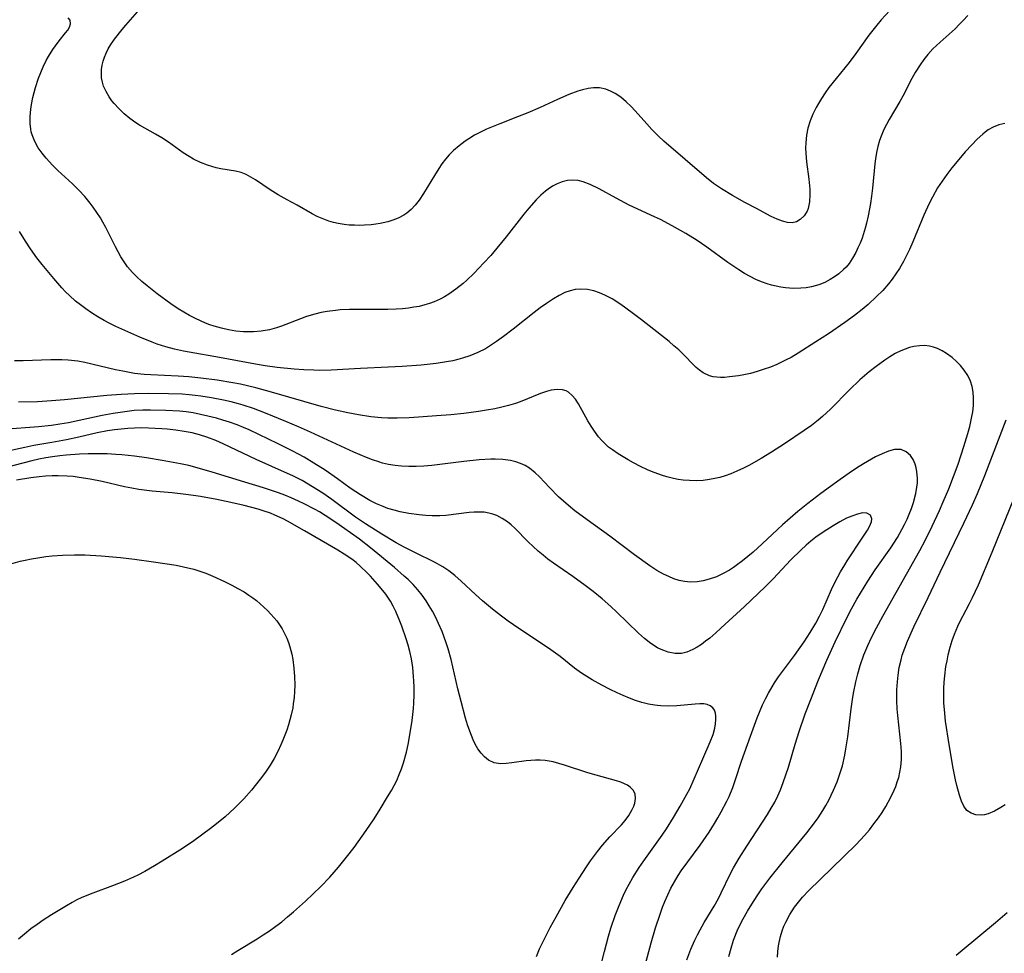
# Model space of a CAD drawing. Units: inches. Extents: x 2103930 to 2109393, y 165072 to 170485.
# Drawn here: x 2104020 to 2104128, y 169655 to 169758 of the extents above; entities that cross this region are included whole.
import ezdxf

# ---------------------------------------------------------------- set-up
doc = ezdxf.new("R2010")
doc.units = ezdxf.units.IN
doc.header["$MEASUREMENT"] = 0
doc.layers.add('c_08_T15S_R20E', color=75, linetype='Continuous')

msp = doc.modelspace()

# ---------------------------------------------------------------- linework, layer by layer
at = {"layer": 'c_08_T15S_R20E', "elevation": 988}
for points in [[(2104043.03, 169655.27), (2104043.72, 169655.71), (2104045.84, 169656.98), (2104046.52, 169657.41), (2104047.19, 169657.87), (2104047.87, 169658.36), (2104048.53, 169658.86), (2104049.17, 169659.39), (2104049.82, 169659.95), (2104051.12, 169661.12), (2104052.81, 169662.71), (2104053.81, 169663.74), (2104054.75, 169664.82), (2104055.63, 169665.93), (2104056.45, 169667), (2104057.34, 169668.21), (2104057.77, 169668.83), (2104058.63, 169670.13), (2104059.29, 169671.18), (2104060.11, 169672.51), (2104060.52, 169673.21), (2104060.82, 169673.77), (2104061.11, 169674.33), (2104061.38, 169674.96), (2104061.62, 169675.59), (2104061.85, 169676.26), (2104062.16, 169677.4), (2104062.35, 169678.26), (2104062.55, 169679.31), (2104062.8, 169680.87), (2104062.94, 169682.19), (2104062.98, 169682.79), (2104063.01, 169683.68), (2104063.01, 169684.57), (2104062.98, 169685.17), (2104062.95, 169685.68), (2104062.86, 169686.66), (2104062.71, 169687.63), (2104062.54, 169688.43), (2104062.36, 169689.11), (2104062.14, 169689.82), (2104061.67, 169691.2), (2104061.46, 169691.74), (2104061.01, 169692.79), (2104060.73, 169693.37), (2104060.41, 169693.93), (2104059.9, 169694.69), (2104059.42, 169695.31), (2104059.01, 169695.8), (2104058.24, 169696.67), (2104057.88, 169697.05), (2104057.12, 169697.78), (2104056.67, 169698.16), (2104056.21, 169698.52), (2104055.36, 169699.09), (2104054.65, 169699.53), (2104051.04, 169701.64), (2104049.18, 169702.68), (2104048.68, 169702.94), (2104047.78, 169703.35), (2104047.29, 169703.55), (2104046.5, 169703.83), (2104045.97, 169703.99), (2104044.42, 169704.39), (2104042.97, 169704.72), (2104041.44, 169705.04), (2104039.66, 169705.37), (2104038.88, 169705.5), (2104038.04, 169705.62), (2104036.55, 169705.78), (2104034.35, 169705.98), (2104032.9, 169706.15), (2104032.14, 169706.28), (2104031.35, 169706.44), (2104028.89, 169707.01), (2104027.58, 169707.28), (2104026.38, 169707.48), (2104025.72, 169707.56), (2104025.06, 169707.62), (2104024.07, 169707.66), (2104023.43, 169707.65), (2104022.71, 169707.61), (2104021.99, 169707.54), (2104021.1, 169707.42), (2104019.52, 169707.16)], [(2104018.92, 169698.01), (2104019.93, 169698.3), (2104020.47, 169698.42), (2104021.16, 169698.57), (2104021.85, 169698.69), (2104022.72, 169698.81), (2104023.42, 169698.89), (2104024.57, 169698.98), (2104025.86, 169699.02), (2104027.01, 169699), (2104028.78, 169698.89), (2104030.89, 169698.71), (2104032.42, 169698.54), (2104034.5, 169698.25), (2104037, 169697.86), (2104037.8, 169697.7), (2104038.92, 169697.43), (2104039.58, 169697.22), (2104040.24, 169696.99), (2104040.99, 169696.68), (2104042.27, 169696.1), (2104043.07, 169695.7), (2104043.75, 169695.33), (2104044.41, 169694.94), (2104044.95, 169694.59), (2104045.37, 169694.3), (2104045.78, 169693.99), (2104046.19, 169693.64), (2104046.98, 169692.91), (2104047.35, 169692.52), (2104047.68, 169692.16), (2104047.99, 169691.78), (2104048.3, 169691.34), (2104048.59, 169690.89), (2104048.85, 169690.4), (2104049.08, 169689.88), (2104049.26, 169689.41), (2104049.42, 169688.93), (2104049.63, 169688.13), (2104049.74, 169687.55), (2104049.87, 169686.62), (2104049.94, 169685.68), (2104049.96, 169684.73), (2104049.93, 169684.05), (2104049.88, 169683.38), (2104049.8, 169682.71), (2104049.73, 169682.26), (2104049.57, 169681.5), (2104049.27, 169680.4), (2104049.08, 169679.82), (2104048.67, 169678.73), (2104048.45, 169678.23), (2104048.09, 169677.47), (2104047.7, 169676.72), (2104047.48, 169676.34), (2104047.27, 169676), (2104046.75, 169675.22), (2104046.19, 169674.47), (2104045.21, 169673.24), (2104044.38, 169672.3), (2104043.37, 169671.27), (2104042.35, 169670.33), (2104041.41, 169669.56), (2104040.74, 169669.05), (2104038.93, 169667.73), (2104037.67, 169666.87), (2104035.45, 169665.48), (2104034.63, 169664.98), (2104033.57, 169664.37), (2104032.78, 169663.96), (2104032.31, 169663.74), (2104031.33, 169663.31), (2104030.01, 169662.78), (2104027.88, 169662), (2104027.39, 169661.81), (2104026.61, 169661.47), (2104026.14, 169661.24), (2104025.61, 169660.96), (2104024.98, 169660.6), (2104023.34, 169659.6), (2104022.44, 169659.03), (2104021.77, 169658.56), (2104021.11, 169658.07), (2104020.39, 169657.49), (2104019.76, 169656.96)]]:
    msp.add_lwpolyline(points, dxfattribs=at)
at = {"layer": 'c_08_T15S_R20E'}
for points in [[(2104123.57, 169758.01, 1002), (2104123.07, 169757.46, 1002), (2104122.63, 169757.01, 1002), (2104122.16, 169756.55, 1002), (2104120.53, 169755.1, 1002), (2104119.75, 169754.37, 1002), (2104119.19, 169753.76, 1002), (2104118.74, 169753.2, 1002), (2104118.34, 169752.62, 1002), (2104117.82, 169751.78, 1002), (2104117.45, 169751.12, 1002), (2104116.46, 169749.2, 1002), (2104116.13, 169748.59, 1002), (2104114.97, 169746.65, 1002), (2104114.66, 169746.1, 1002), (2104114.39, 169745.54, 1002), (2104114.08, 169744.82, 1002), (2104113.92, 169744.34, 1002), (2104113.73, 169743.68, 1002), (2104113.59, 169743.02, 1002), (2104113.47, 169742.34, 1002), (2104113.39, 169741.77, 1002), (2104113.15, 169739.13, 1002), (2104113.04, 169738.25, 1002), (2104112.92, 169737.44, 1002), (2104112.67, 169736.08, 1002), (2104112.48, 169735.28, 1002), (2104112.34, 169734.74, 1002), (2104111.99, 169733.66, 1002), (2104111.78, 169733.12, 1002), (2104111.55, 169732.59, 1002), (2104111.3, 169732.08, 1002), (2104110.96, 169731.47, 1002), (2104110.57, 169730.89, 1002), (2104110.24, 169730.48, 1002), (2104109.98, 169730.21, 1002), (2104109.46, 169729.74, 1002), (2104109, 169729.41, 1002), (2104108.52, 169729.11, 1002), (2104107.91, 169728.8, 1002), (2104107.28, 169728.55, 1002), (2104106.47, 169728.33, 1002), (2104105.89, 169728.23, 1002), (2104105.29, 169728.18, 1002), (2104104.5, 169728.16, 1002), (2104103.62, 169728.22, 1002), (2104103.11, 169728.29, 1002), (2104102.6, 169728.38, 1002), (2104102.11, 169728.5, 1002), (2104101.63, 169728.64, 1002), (2104100.99, 169728.86, 1002), (2104100.37, 169729.13, 1002), (2104099.75, 169729.44, 1002), (2104099.14, 169729.78, 1002), (2104098.51, 169730.17, 1002), (2104097.3, 169730.99, 1002), (2104095.03, 169732.65, 1002), (2104093.96, 169733.38, 1002), (2104092.74, 169734.15, 1002), (2104091.22, 169735.01, 1002), (2104089.94, 169735.68, 1002), (2104089.3, 169736, 1002), (2104086.52, 169737.27, 1002), (2104085.1, 169738.01, 1002), (2104083.24, 169739.05, 1002), (2104082.27, 169739.52, 1002), (2104081.51, 169739.81, 1002), (2104080.94, 169739.95, 1002), (2104080.36, 169740.01, 1002), (2104079.78, 169739.96, 1002), (2104079.2, 169739.81, 1002), (2104078.67, 169739.61, 1002), (2104078.15, 169739.34, 1002), (2104077.67, 169739.02, 1002), (2104077.39, 169738.81, 1002), (2104076.85, 169738.35, 1002), (2104076.34, 169737.83, 1002), (2104075.55, 169736.94, 1002), (2104075.02, 169736.27, 1002), (2104073.08, 169733.78, 1002), (2104072.07, 169732.55, 1002), (2104071.39, 169731.77, 1002), (2104070.65, 169730.95, 1002), (2104069.54, 169729.8, 1002), (2104068.76, 169729.06, 1002), (2104068.36, 169728.7, 1002), (2104067.59, 169728.06, 1002), (2104066.82, 169727.51, 1002), (2104066.35, 169727.22, 1002), (2104065.87, 169726.96, 1002), (2104065.21, 169726.67, 1002), (2104064.7, 169726.49, 1002), (2104064.18, 169726.34, 1002), (2104063.57, 169726.19, 1002), (2104062.99, 169726.09, 1002), (2104062.4, 169726, 1002), (2104061.73, 169725.93, 1002), (2104061.05, 169725.88, 1002), (2104060.13, 169725.84, 1002), (2104058.83, 169725.84, 1002), (2104057.04, 169725.86, 1002), (2104055.94, 169725.84, 1002), (2104054.93, 169725.8, 1002), (2104054.43, 169725.75, 1002), (2104053.51, 169725.63, 1002), (2104052.83, 169725.5, 1002), (2104052.15, 169725.34, 1002), (2104051.25, 169725.07, 1002), (2104050.57, 169724.83, 1002), (2104048.51, 169724.03, 1002), (2104047.95, 169723.84, 1002), (2104047.2, 169723.63, 1002), (2104046.28, 169723.47, 1002), (2104045.44, 169723.4, 1002), (2104044.9, 169723.39, 1002), (2104044.36, 169723.41, 1002), (2104043.53, 169723.49, 1002), (2104042.73, 169723.62, 1002), (2104041.94, 169723.79, 1002), (2104041.14, 169724.02, 1002), (2104040.66, 169724.18, 1002), (2104040.19, 169724.36, 1002), (2104039.64, 169724.59, 1002), (2104039.1, 169724.85, 1002), (2104038.46, 169725.18, 1002), (2104037.83, 169725.54, 1002), (2104037.2, 169725.93, 1002), (2104036.4, 169726.46, 1002), (2104034.91, 169727.56, 1002), (2104033.81, 169728.43, 1002), (2104033.23, 169728.92, 1002), (2104032.67, 169729.42, 1002), (2104032.22, 169729.88, 1002), (2104031.67, 169730.53, 1002), (2104031.29, 169731.06, 1002), (2104030.94, 169731.62, 1002), (2104030.35, 169732.69, 1002), (2104029.29, 169734.81, 1002), (2104028.98, 169735.39, 1002), (2104028.7, 169735.87, 1002), (2104028.33, 169736.46, 1002), (2104027.93, 169737.03, 1002), (2104027.58, 169737.48, 1002), (2104026.99, 169738.2, 1002), (2104026.36, 169738.89, 1002), (2104025.66, 169739.59, 1002), (2104024.06, 169741.07, 1002), (2104023.48, 169741.64, 1002), (2104022.77, 169742.39, 1002), (2104022.32, 169742.95, 1002), (2104021.91, 169743.53, 1002), (2104021.52, 169744.23, 1002), (2104021.23, 169744.96, 1002), (2104021.14, 169745.29, 1002), (2104021.08, 169745.58, 1002), (2104021.01, 169746.21, 1002), (2104021.02, 169746.97, 1002), (2104021.09, 169747.76, 1002), (2104021.17, 169748.28, 1002), (2104021.32, 169749.03, 1002), (2104021.6, 169750.13, 1002), (2104021.94, 169751.17, 1002), (2104022.18, 169751.79, 1002), (2104022.44, 169752.4, 1002), (2104022.77, 169753.08, 1002), (2104023.01, 169753.52, 1002), (2104023.49, 169754.3, 1002), (2104023.78, 169754.71, 1002), (2104024.19, 169755.24, 1002), (2104024.89, 169756.1, 1002), (2104025.13, 169756.42, 1002), (2104025.31, 169756.73, 1002), (2104025.43, 169757.09, 1002), (2104025.39, 169757.5, 1002), (2104025.19, 169757.77, 1002)], [(2104115.03, 169758.55, 1004), (2104114.09, 169757.53, 1004), (2104113.6, 169756.95, 1004), (2104112.73, 169755.85, 1004), (2104111.3, 169753.84, 1004), (2104110.57, 169752.86, 1004), (2104109.15, 169751.12, 1004), (2104108.38, 169750.13, 1004), (2104107.95, 169749.54, 1004), (2104107.55, 169748.93, 1004), (2104107.22, 169748.39, 1004), (2104106.98, 169747.95, 1004), (2104106.62, 169747.22, 1004), (2104106.32, 169746.47, 1004), (2104106.08, 169745.69, 1004), (2104105.92, 169744.92, 1004), (2104105.84, 169744.07, 1004), (2104105.82, 169743.51, 1004), (2104105.84, 169742.95, 1004), (2104105.92, 169742.01, 1004), (2104106.18, 169740.09, 1004), (2104106.29, 169739.02, 1004), (2104106.3, 169738.42, 1004), (2104106.26, 169737.63, 1004), (2104106.11, 169736.91, 1004), (2104106, 169736.62, 1004), (2104105.67, 169736.09, 1004), (2104105.24, 169735.68, 1004), (2104104.81, 169735.44, 1004), (2104104.34, 169735.33, 1004), (2104103.83, 169735.36, 1004), (2104103.29, 169735.5, 1004), (2104102.7, 169735.74, 1004), (2104102.07, 169736.03, 1004), (2104100.37, 169736.92, 1004), (2104099.16, 169737.56, 1004), (2104097.83, 169738.3, 1004), (2104096.62, 169739.03, 1004), (2104095.75, 169739.64, 1004), (2104094.97, 169740.25, 1004), (2104090.33, 169744.26, 1004), (2104089.73, 169744.82, 1004), (2104089, 169745.55, 1004), (2104088.45, 169746.15, 1004), (2104087.19, 169747.58, 1004), (2104086.76, 169748.04, 1004), (2104086.2, 169748.57, 1004), (2104085.62, 169749.06, 1004), (2104085.01, 169749.47, 1004), (2104084.5, 169749.74, 1004), (2104083.97, 169749.95, 1004), (2104083.3, 169750.09, 1004), (2104082.61, 169750.1, 1004), (2104082.03, 169750.02, 1004), (2104081.44, 169749.88, 1004), (2104080.92, 169749.72, 1004), (2104079.94, 169749.36, 1004), (2104078.69, 169748.82, 1004), (2104076.8, 169747.95, 1004), (2104075.46, 169747.38, 1004), (2104074.32, 169746.91, 1004), (2104072.37, 169746.17, 1004), (2104071.48, 169745.81, 1004), (2104070.92, 169745.57, 1004), (2104070.26, 169745.25, 1004), (2104069.62, 169744.91, 1004), (2104068.99, 169744.52, 1004), (2104068.59, 169744.26, 1004), (2104067.93, 169743.76, 1004), (2104067.31, 169743.23, 1004), (2104066.86, 169742.77, 1004), (2104066.44, 169742.29, 1004), (2104066.04, 169741.78, 1004), (2104065.7, 169741.28, 1004), (2104065.23, 169740.52, 1004), (2104064.04, 169738.52, 1004), (2104063.56, 169737.8, 1004), (2104063.14, 169737.26, 1004), (2104062.68, 169736.77, 1004), (2104062.23, 169736.4, 1004), (2104061.87, 169736.15, 1004), (2104061.25, 169735.82, 1004), (2104060.69, 169735.61, 1004), (2104060.12, 169735.43, 1004), (2104059.31, 169735.25, 1004), (2104058.81, 169735.17, 1004), (2104058.3, 169735.11, 1004), (2104057.59, 169735.06, 1004), (2104057.04, 169735.04, 1004), (2104056.48, 169735.06, 1004), (2104055.91, 169735.09, 1004), (2104055.35, 169735.16, 1004), (2104054.69, 169735.27, 1004), (2104054.18, 169735.38, 1004), (2104053.67, 169735.52, 1004), (2104052.95, 169735.79, 1004), (2104052.4, 169736.03, 1004), (2104051.87, 169736.31, 1004), (2104050.22, 169737.25, 1004), (2104049.13, 169737.85, 1004), (2104048.14, 169738.4, 1004), (2104047.27, 169738.95, 1004), (2104045.67, 169740.03, 1004), (2104045.16, 169740.34, 1004), (2104044.64, 169740.61, 1004), (2104044.11, 169740.83, 1004), (2104043.49, 169740.99, 1004), (2104041.88, 169741.24, 1004), (2104041.37, 169741.35, 1004), (2104040.88, 169741.48, 1004), (2104040.4, 169741.64, 1004), (2104039.64, 169741.94, 1004), (2104038.9, 169742.3, 1004), (2104038.41, 169742.58, 1004), (2104037.75, 169743, 1004), (2104036.14, 169744.14, 1004), (2104035.42, 169744.62, 1004), (2104034.73, 169745.03, 1004), (2104033.55, 169745.68, 1004), (2104032.97, 169746.01, 1004), (2104032.57, 169746.27, 1004), (2104031.92, 169746.75, 1004), (2104031.31, 169747.27, 1004), (2104030.73, 169747.82, 1004), (2104030.2, 169748.4, 1004), (2104029.97, 169748.69, 1004), (2104029.68, 169749.1, 1004), (2104029.34, 169749.68, 1004), (2104029.06, 169750.28, 1004), (2104028.92, 169750.73, 1004), (2104028.84, 169751.19, 1004), (2104028.82, 169751.65, 1004), (2104028.84, 169752.11, 1004), (2104028.9, 169752.56, 1004), (2104029, 169753.02, 1004), (2104029.14, 169753.46, 1004), (2104029.32, 169753.9, 1004), (2104029.55, 169754.35, 1004), (2104029.85, 169754.85, 1004), (2104030.25, 169755.42, 1004), (2104031.08, 169756.48, 1004), (2104031.49, 169756.97, 1004), (2104032.77, 169758.43, 1004)], [(2104127.6, 169746.2, 1000), (2104126.96, 169746.06, 1000), (2104126.34, 169745.81, 1000), (2104125.8, 169745.49, 1000), (2104125.46, 169745.25, 1000), (2104125.19, 169745.03, 1000), (2104124.58, 169744.48, 1000), (2104123.99, 169743.87, 1000), (2104123.28, 169743.08, 1000), (2104122.75, 169742.46, 1000), (2104121.83, 169741.35, 1000), (2104121.26, 169740.61, 1000), (2104120.74, 169739.89, 1000), (2104120.26, 169739.14, 1000), (2104119.69, 169738.13, 1000), (2104119.34, 169737.45, 1000), (2104118.75, 169736.16, 1000), (2104117.54, 169733.24, 1000), (2104117.17, 169732.4, 1000), (2104116.86, 169731.74, 1000), (2104116.53, 169731.09, 1000), (2104116.1, 169730.34, 1000), (2104115.7, 169729.73, 1000), (2104115.3, 169729.18, 1000), (2104114.88, 169728.65, 1000), (2104114.25, 169727.94, 1000), (2104113.59, 169727.26, 1000), (2104112.66, 169726.4, 1000), (2104112, 169725.85, 1000), (2104111.16, 169725.2, 1000), (2104110.1, 169724.42, 1000), (2104108.32, 169723.19, 1000), (2104106.95, 169722.29, 1000), (2104105.02, 169721.07, 1000), (2104104.23, 169720.61, 1000), (2104103.69, 169720.32, 1000), (2104102.66, 169719.83, 1000), (2104101.98, 169719.55, 1000), (2104101.3, 169719.3, 1000), (2104100.51, 169719.05, 1000), (2104099.79, 169718.86, 1000), (2104099.07, 169718.7, 1000), (2104098.49, 169718.59, 1000), (2104097.51, 169718.46, 1000), (2104096.95, 169718.41, 1000), (2104096.53, 169718.41, 1000), (2104096.11, 169718.43, 1000), (2104095.72, 169718.49, 1000), (2104095.33, 169718.6, 1000), (2104094.61, 169718.92, 1000), (2104094.21, 169719.19, 1000), (2104093.84, 169719.49, 1000), (2104093.51, 169719.82, 1000), (2104092.57, 169720.82, 1000), (2104091.96, 169721.42, 1000), (2104091.43, 169721.88, 1000), (2104090.89, 169722.34, 1000), (2104087.86, 169724.72, 1000), (2104086.87, 169725.48, 1000), (2104085.61, 169726.39, 1000), (2104084.66, 169727, 1000), (2104083.88, 169727.42, 1000), (2104083.28, 169727.67, 1000), (2104082.68, 169727.87, 1000), (2104081.97, 169728.02, 1000), (2104081.24, 169728.07, 1000), (2104080.61, 169728.02, 1000), (2104080.06, 169727.89, 1000), (2104079.51, 169727.7, 1000), (2104078.88, 169727.39, 1000), (2104078.26, 169727.03, 1000), (2104077.47, 169726.51, 1000), (2104076.81, 169726.03, 1000), (2104076.15, 169725.52, 1000), (2104073.84, 169723.69, 1000), (2104072.8, 169722.89, 1000), (2104072.03, 169722.33, 1000), (2104071.24, 169721.82, 1000), (2104070.8, 169721.55, 1000), (2104069.96, 169721.13, 1000), (2104069.09, 169720.77, 1000), (2104068.31, 169720.51, 1000), (2104067.78, 169720.36, 1000), (2104067.25, 169720.24, 1000), (2104066.56, 169720.11, 1000), (2104065.42, 169719.94, 1000), (2104063.79, 169719.77, 1000), (2104061.7, 169719.62, 1000), (2104060.17, 169719.53, 1000), (2104057.15, 169719.4, 1000), (2104053.93, 169719.21, 1000), (2104052.62, 169719.18, 1000), (2104052.04, 169719.2, 1000), (2104050.94, 169719.24, 1000), (2104049.88, 169719.31, 1000), (2104048.05, 169719.5, 1000), (2104046.73, 169719.69, 1000), (2104045.66, 169719.87, 1000), (2104041.72, 169720.6, 1000), (2104038.41, 169721.16, 1000), (2104037.78, 169721.28, 1000), (2104036.82, 169721.5, 1000), (2104035.87, 169721.77, 1000), (2104034.91, 169722.07, 1000), (2104034.38, 169722.27, 1000), (2104033, 169722.82, 1000), (2104031.71, 169723.39, 1000), (2104030.39, 169723.98, 1000), (2104029.75, 169724.3, 1000), (2104029.11, 169724.64, 1000), (2104028.41, 169725.05, 1000), (2104027.72, 169725.49, 1000), (2104027.11, 169725.9, 1000), (2104026.52, 169726.34, 1000), (2104025.99, 169726.77, 1000), (2104025.31, 169727.38, 1000), (2104024.89, 169727.79, 1000), (2104024.48, 169728.23, 1000), (2104023.61, 169729.23, 1000), (2104022.34, 169730.76, 1000), (2104021.76, 169731.5, 1000), (2104021.07, 169732.48, 1000), (2104020.51, 169733.33, 1000), (2104019.85, 169734.37, 1000)], [(2104097.43, 169655.04, 998), (2104097.67, 169655.97, 998), (2104097.95, 169656.86, 998), (2104098.42, 169658.03, 998), (2104098.99, 169659.17, 998), (2104099.47, 169660.02, 998), (2104100.11, 169661.09, 998), (2104100.66, 169661.92, 998), (2104101.04, 169662.46, 998), (2104101.92, 169663.62, 998), (2104103.26, 169665.31, 998), (2104105.97, 169668.59, 998), (2104106.8, 169669.68, 998), (2104107.2, 169670.24, 998), (2104107.7, 169671.02, 998), (2104108.04, 169671.59, 998), (2104108.35, 169672.17, 998), (2104108.88, 169673.24, 998), (2104109.26, 169674.15, 998), (2104109.58, 169675.03, 998), (2104109.84, 169675.93, 998), (2104110.11, 169677.08, 998), (2104110.23, 169677.77, 998), (2104110.43, 169679.1, 998), (2104110.82, 169682.15, 998), (2104110.96, 169683.17, 998), (2104111.07, 169683.85, 998), (2104111.31, 169685.1, 998), (2104111.53, 169686, 998), (2104111.79, 169686.91, 998), (2104112.18, 169688.05, 998), (2104112.61, 169689.08, 998), (2104113.02, 169689.96, 998), (2104113.57, 169691.03, 998), (2104114.26, 169692.29, 998), (2104118.3, 169699.47, 998), (2104118.93, 169700.65, 998), (2104119.67, 169702.13, 998), (2104120.47, 169703.87, 998), (2104120.87, 169704.79, 998), (2104121.47, 169706.24, 998), (2104122.49, 169708.94, 998), (2104123.14, 169710.86, 998), (2104123.57, 169712.29, 998), (2104123.77, 169713.03, 998), (2104123.98, 169713.94, 998), (2104124.1, 169714.64, 998), (2104124.17, 169715.33, 998), (2104124.19, 169716.18, 998), (2104124.14, 169716.8, 998), (2104124.03, 169717.42, 998), (2104123.85, 169718.01, 998), (2104123.55, 169718.64, 998), (2104123.17, 169719.22, 998), (2104122.77, 169719.71, 998), (2104122.32, 169720.17, 998), (2104121.84, 169720.59, 998), (2104121.23, 169721.03, 998), (2104120.75, 169721.32, 998), (2104120.26, 169721.56, 998), (2104119.82, 169721.72, 998), (2104119.37, 169721.83, 998), (2104118.82, 169721.89, 998), (2104118.26, 169721.88, 998), (2104117.65, 169721.79, 998), (2104117.18, 169721.68, 998), (2104116.71, 169721.52, 998), (2104116.23, 169721.33, 998), (2104115.63, 169721.03, 998), (2104115.05, 169720.68, 998), (2104114.47, 169720.31, 998), (2104113.53, 169719.62, 998), (2104112.78, 169719.03, 998), (2104111.77, 169718.16, 998), (2104110.62, 169717.05, 998), (2104108.56, 169714.95, 998), (2104107.68, 169714.13, 998), (2104107.21, 169713.74, 998), (2104106.46, 169713.16, 998), (2104105.68, 169712.6, 998), (2104103.52, 169711.14, 998), (2104102.11, 169710.22, 998), (2104100.95, 169709.53, 998), (2104099.61, 169708.78, 998), (2104099.04, 169708.49, 998), (2104098.29, 169708.14, 998), (2104097.65, 169707.88, 998), (2104097.01, 169707.65, 998), (2104096.44, 169707.48, 998), (2104095.88, 169707.35, 998), (2104095.32, 169707.24, 998), (2104094.62, 169707.15, 998), (2104093.87, 169707.11, 998), (2104093.12, 169707.13, 998), (2104092.43, 169707.19, 998), (2104091.9, 169707.26, 998), (2104091.38, 169707.36, 998), (2104090.66, 169707.54, 998), (2104090.05, 169707.73, 998), (2104088.98, 169708.12, 998), (2104088.52, 169708.31, 998), (2104087.76, 169708.67, 998), (2104087.01, 169709.06, 998), (2104086.42, 169709.38, 998), (2104085.33, 169710.04, 998), (2104084.69, 169710.48, 998), (2104084.28, 169710.8, 998), (2104083.9, 169711.14, 998), (2104083.53, 169711.51, 998), (2104083.19, 169711.91, 998), (2104082.73, 169712.52, 998), (2104082.36, 169713.08, 998), (2104082.02, 169713.65, 998), (2104080.97, 169715.54, 998), (2104080.65, 169716.02, 998), (2104080.31, 169716.43, 998), (2104079.88, 169716.79, 998), (2104079.62, 169716.93, 998), (2104079.24, 169717.04, 998), (2104078.64, 169717.08, 998), (2104078, 169717.01, 998), (2104077.49, 169716.89, 998), (2104076.84, 169716.67, 998), (2104074.59, 169715.75, 998), (2104074.09, 169715.57, 998), (2104073.35, 169715.35, 998), (2104072.59, 169715.16, 998), (2104071.82, 169714.99, 998), (2104070.94, 169714.83, 998), (2104070.04, 169714.69, 998), (2104068.45, 169714.48, 998), (2104067.01, 169714.33, 998), (2104065.45, 169714.2, 998), (2104063.99, 169714.1, 998), (2104062.46, 169714.01, 998), (2104061.15, 169713.96, 998), (2104060.13, 169713.96, 998), (2104059.46, 169713.98, 998), (2104058.27, 169714.11, 998), (2104056.93, 169714.31, 998), (2104055.77, 169714.53, 998), (2104054.41, 169714.83, 998), (2104052.84, 169715.22, 998), (2104047.42, 169716.79, 998), (2104045.69, 169717.27, 998), (2104044.03, 169717.66, 998), (2104043.18, 169717.83, 998), (2104041.46, 169718.11, 998), (2104039.68, 169718.34, 998), (2104038.39, 169718.46, 998), (2104037.2, 169718.54, 998), (2104034.22, 169718.7, 998), (2104033.48, 169718.75, 998), (2104032.45, 169718.86, 998), (2104031.17, 169719.08, 998), (2104030.34, 169719.25, 998), (2104026.99, 169720.05, 998), (2104026.23, 169720.19, 998), (2104025.17, 169720.3, 998), (2104024.47, 169720.34, 998), (2104023.27, 169720.35, 998), (2104020.27, 169720.24, 998), (2104019.32, 169720.22, 998)], [(2104092.82, 169654.69, 996), (2104093.27, 169655.87, 996), (2104093.71, 169656.86, 996), (2104093.99, 169657.43, 996), (2104094.28, 169657.98, 996), (2104094.74, 169658.79, 996), (2104095.83, 169660.56, 996), (2104096.28, 169661.39, 996), (2104096.6, 169662.01, 996), (2104097.57, 169664.05, 996), (2104097.95, 169664.77, 996), (2104098.56, 169665.81, 996), (2104099.4, 169667.14, 996), (2104101.65, 169670.61, 996), (2104102.06, 169671.27, 996), (2104102.44, 169671.96, 996), (2104102.77, 169672.63, 996), (2104103.07, 169673.31, 996), (2104103.38, 169674.1, 996), (2104103.67, 169674.94, 996), (2104103.94, 169675.79, 996), (2104104.68, 169678.3, 996), (2104105.12, 169679.68, 996), (2104105.79, 169681.59, 996), (2104106.39, 169683.16, 996), (2104107.25, 169685.33, 996), (2104108.14, 169687.47, 996), (2104109.07, 169689.49, 996), (2104110.32, 169692.1, 996), (2104110.84, 169693.09, 996), (2104111.43, 169694.16, 996), (2104112.61, 169696.12, 996), (2104113.43, 169697.37, 996), (2104115.14, 169699.77, 996), (2104115.87, 169700.91, 996), (2104116.36, 169701.76, 996), (2104116.65, 169702.32, 996), (2104116.92, 169702.89, 996), (2104117.16, 169703.44, 996), (2104117.41, 169704.08, 996), (2104117.63, 169704.72, 996), (2104117.88, 169705.71, 996), (2104118, 169706.41, 996), (2104118.05, 169706.88, 996), (2104118.06, 169707.35, 996), (2104118, 169708.13, 996), (2104117.93, 169708.54, 996), (2104117.82, 169708.93, 996), (2104117.6, 169709.44, 996), (2104117.3, 169709.87, 996), (2104116.83, 169710.29, 996), (2104116.26, 169710.51, 996), (2104115.9, 169710.54, 996), (2104115.53, 169710.51, 996), (2104114.89, 169710.35, 996), (2104114.2, 169710.07, 996), (2104113.48, 169709.71, 996), (2104112.16, 169708.95, 996), (2104111.4, 169708.48, 996), (2104110.57, 169707.93, 996), (2104109.6, 169707.26, 996), (2104107.5, 169705.72, 996), (2104106.06, 169704.61, 996), (2104104.98, 169703.73, 996), (2104103.29, 169702.27, 996), (2104102.75, 169701.78, 996), (2104101.08, 169700.19, 996), (2104100.09, 169699.3, 996), (2104098.91, 169698.33, 996), (2104098.23, 169697.82, 996), (2104097.92, 169697.61, 996), (2104097.5, 169697.34, 996), (2104096.8, 169696.95, 996), (2104096.08, 169696.61, 996), (2104095.29, 169696.33, 996), (2104094.63, 169696.16, 996), (2104093.96, 169696.06, 996), (2104093.25, 169696.03, 996), (2104092.58, 169696.09, 996), (2104092, 169696.21, 996), (2104091.42, 169696.39, 996), (2104090.85, 169696.62, 996), (2104090.29, 169696.89, 996), (2104089.55, 169697.3, 996), (2104088.78, 169697.8, 996), (2104087.12, 169699.01, 996), (2104084.43, 169701.04, 996), (2104081.93, 169702.82, 996), (2104080.57, 169703.83, 996), (2104079.88, 169704.39, 996), (2104078.81, 169705.34, 996), (2104077.8, 169706.36, 996), (2104076.72, 169707.52, 996), (2104076.26, 169707.97, 996), (2104075.64, 169708.47, 996), (2104075.16, 169708.76, 996), (2104074.65, 169709.01, 996), (2104074.12, 169709.19, 996), (2104073.55, 169709.32, 996), (2104072.73, 169709.43, 996), (2104071.89, 169709.47, 996), (2104071.39, 169709.46, 996), (2104070.14, 169709.39, 996), (2104068.45, 169709.21, 996), (2104064.94, 169708.78, 996), (2104064.08, 169708.7, 996), (2104063.22, 169708.66, 996), (2104062.45, 169708.65, 996), (2104061.64, 169708.69, 996), (2104060.92, 169708.78, 996), (2104060.2, 169708.9, 996), (2104059.56, 169709.05, 996), (2104059.16, 169709.16, 996), (2104058.46, 169709.39, 996), (2104057.79, 169709.65, 996), (2104056.42, 169710.24, 996), (2104051.69, 169712.43, 996), (2104050.37, 169713.02, 996), (2104048.99, 169713.6, 996), (2104046.74, 169714.51, 996), (2104045.44, 169715.01, 996), (2104044.33, 169715.38, 996), (2104043.79, 169715.53, 996), (2104042.99, 169715.74, 996), (2104042.17, 169715.92, 996), (2104040.85, 169716.17, 996), (2104039.7, 169716.36, 996), (2104039.05, 169716.44, 996), (2104038.4, 169716.51, 996), (2104037.66, 169716.57, 996), (2104036.15, 169716.63, 996), (2104033.93, 169716.65, 996), (2104032.42, 169716.62, 996), (2104030.96, 169716.54, 996), (2104029.41, 169716.42, 996), (2104024.78, 169715.97, 996), (2104023.35, 169715.85, 996), (2104021.83, 169715.76, 996), (2104019.76, 169715.71, 996)], [(2104088.28, 169654.12, 994), (2104088.93, 169656.54, 994), (2104089.41, 169658.18, 994), (2104089.9, 169659.7, 994), (2104090.18, 169660.45, 994), (2104090.42, 169661.07, 994), (2104090.75, 169661.81, 994), (2104091.1, 169662.53, 994), (2104091.48, 169663.23, 994), (2104091.89, 169663.91, 994), (2104092.22, 169664.42, 994), (2104094.3, 169667.25, 994), (2104095.26, 169668.65, 994), (2104095.87, 169669.62, 994), (2104096.23, 169670.23, 994), (2104096.6, 169670.88, 994), (2104097.2, 169672.05, 994), (2104097.45, 169672.58, 994), (2104097.85, 169673.56, 994), (2104098.16, 169674.41, 994), (2104098.83, 169676.41, 994), (2104099.78, 169679.15, 994), (2104100.53, 169681.16, 994), (2104101.12, 169682.59, 994), (2104101.42, 169683.23, 994), (2104101.75, 169683.85, 994), (2104102.15, 169684.56, 994), (2104102.43, 169685, 994), (2104102.87, 169685.66, 994), (2104104.59, 169687.99, 994), (2104105.65, 169689.49, 994), (2104106.33, 169690.49, 994), (2104106.95, 169691.51, 994), (2104107.34, 169692.28, 994), (2104107.7, 169693.04, 994), (2104108.66, 169695.22, 994), (2104109.03, 169695.99, 994), (2104109.65, 169697.16, 994), (2104110.11, 169697.92, 994), (2104110.37, 169698.34, 994), (2104112.02, 169700.81, 994), (2104112.59, 169701.69, 994), (2104112.81, 169702.09, 994), (2104113.02, 169702.62, 994), (2104113.06, 169702.94, 994), (2104112.91, 169703.36, 994), (2104112.5, 169703.58, 994), (2104112.05, 169703.59, 994), (2104111.49, 169703.47, 994), (2104110.86, 169703.25, 994), (2104110.31, 169703, 994), (2104109.57, 169702.61, 994), (2104108.82, 169702.16, 994), (2104107.74, 169701.49, 994), (2104106.95, 169700.92, 994), (2104106.41, 169700.5, 994), (2104105.89, 169700.06, 994), (2104105.3, 169699.52, 994), (2104104.22, 169698.45, 994), (2104102.26, 169696.38, 994), (2104101.39, 169695.52, 994), (2104099.14, 169693.36, 994), (2104096.57, 169690.98, 994), (2104096, 169690.46, 994), (2104095.35, 169689.9, 994), (2104094.89, 169689.54, 994), (2104094.43, 169689.21, 994), (2104093.96, 169688.9, 994), (2104093.49, 169688.63, 994), (2104092.83, 169688.35, 994), (2104092.24, 169688.21, 994), (2104091.56, 169688.2, 994), (2104090.78, 169688.34, 994), (2104090.02, 169688.63, 994), (2104089.64, 169688.82, 994), (2104088.91, 169689.29, 994), (2104088.2, 169689.85, 994), (2104087.56, 169690.42, 994), (2104085.16, 169692.75, 994), (2104084.52, 169693.34, 994), (2104083.56, 169694.18, 994), (2104082.58, 169694.98, 994), (2104081.7, 169695.65, 994), (2104080.35, 169696.63, 994), (2104078.26, 169698.08, 994), (2104077.65, 169698.53, 994), (2104077.11, 169698.96, 994), (2104076.59, 169699.4, 994), (2104076.03, 169699.91, 994), (2104075.48, 169700.43, 994), (2104074.02, 169701.92, 994), (2104073.62, 169702.28, 994), (2104073.21, 169702.61, 994), (2104072.64, 169702.99, 994), (2104072.04, 169703.29, 994), (2104071.61, 169703.46, 994), (2104071.17, 169703.58, 994), (2104070.67, 169703.66, 994), (2104070.15, 169703.68, 994), (2104069.59, 169703.67, 994), (2104069.02, 169703.63, 994), (2104066.49, 169703.32, 994), (2104065.84, 169703.27, 994), (2104064.99, 169703.26, 994), (2104064.28, 169703.3, 994), (2104063.57, 169703.37, 994), (2104062.44, 169703.53, 994), (2104061.5, 169703.72, 994), (2104060.82, 169703.89, 994), (2104060.15, 169704.09, 994), (2104059.63, 169704.28, 994), (2104058.88, 169704.6, 994), (2104058.16, 169704.96, 994), (2104057.13, 169705.55, 994), (2104056.62, 169705.88, 994), (2104056, 169706.31, 994), (2104054.62, 169707.33, 994), (2104053.27, 169708.28, 994), (2104052.06, 169709.05, 994), (2104050.98, 169709.68, 994), (2104050.35, 169710.03, 994), (2104049.66, 169710.39, 994), (2104048.14, 169711.15, 994), (2104046.03, 169712.18, 994), (2104044.96, 169712.68, 994), (2104044.34, 169712.95, 994), (2104043.66, 169713.21, 994), (2104042.82, 169713.51, 994), (2104042.11, 169713.74, 994), (2104041.4, 169713.95, 994), (2104040.46, 169714.19, 994), (2104039.65, 169714.37, 994), (2104038.84, 169714.53, 994), (2104038.07, 169714.64, 994), (2104037.34, 169714.71, 994), (2104035.87, 169714.8, 994), (2104034.18, 169714.84, 994), (2104033.33, 169714.83, 994), (2104032.41, 169714.78, 994), (2104031.64, 169714.7, 994), (2104030.87, 169714.59, 994), (2104030.1, 169714.46, 994), (2104028.9, 169714.23, 994), (2104026.38, 169713.69, 994), (2104025.21, 169713.46, 994), (2104024.26, 169713.29, 994), (2104023.36, 169713.16, 994), (2104021.93, 169713.01, 994), (2104018.11, 169712.71, 994)], [(2104102.74, 169655, 1000), (2104102.78, 169655.61, 1000), (2104102.86, 169656.22, 1000), (2104102.92, 169656.58, 1000), (2104103.07, 169657.23, 1000), (2104103.27, 169657.87, 1000), (2104103.45, 169658.36, 1000), (2104103.66, 169658.83, 1000), (2104104.1, 169659.66, 1000), (2104104.61, 169660.45, 1000), (2104104.89, 169660.82, 1000), (2104105.5, 169661.56, 1000), (2104106.16, 169662.26, 1000), (2104108.68, 169664.73, 1000), (2104111.34, 169667.3, 1000), (2104112.27, 169668.3, 1000), (2104112.8, 169668.93, 1000), (2104113.3, 169669.56, 1000), (2104113.78, 169670.22, 1000), (2104114.19, 169670.83, 1000), (2104114.58, 169671.46, 1000), (2104115.16, 169672.5, 1000), (2104115.52, 169673.27, 1000), (2104115.68, 169673.67, 1000), (2104115.85, 169674.16, 1000), (2104116, 169674.65, 1000), (2104116.14, 169675.23, 1000), (2104116.24, 169675.8, 1000), (2104116.31, 169676.61, 1000), (2104116.31, 169677.48, 1000), (2104116.25, 169678.37, 1000), (2104115.9, 169681.44, 1000), (2104115.84, 169682.17, 1000), (2104115.8, 169683.03, 1000), (2104115.79, 169683.64, 1000), (2104115.8, 169684.24, 1000), (2104115.86, 169685.12, 1000), (2104115.94, 169685.84, 1000), (2104116.07, 169686.68, 1000), (2104116.26, 169687.52, 1000), (2104116.4, 169688.01, 1000), (2104116.66, 169688.79, 1000), (2104116.95, 169689.55, 1000), (2104117.66, 169691.14, 1000), (2104119.23, 169694.35, 1000), (2104120.54, 169697.11, 1000), (2104123.12, 169702.45, 1000), (2104124.07, 169704.49, 1000), (2104124.62, 169705.72, 1000), (2104125.42, 169707.7, 1000), (2104127.75, 169713.77, 1000)], [(2104083.52, 169654.31, 992), (2104083.82, 169655.6, 992), (2104084.28, 169657.29, 992), (2104084.54, 169658.16, 992), (2104085.01, 169659.56, 992), (2104085.35, 169660.44, 992), (2104085.61, 169661.09, 992), (2104085.91, 169661.76, 992), (2104086.21, 169662.37, 992), (2104086.52, 169662.97, 992), (2104086.94, 169663.71, 992), (2104087.62, 169664.79, 992), (2104088.12, 169665.52, 992), (2104089.41, 169667.31, 992), (2104090.13, 169668.33, 992), (2104090.6, 169669.03, 992), (2104091.38, 169670.26, 992), (2104092.12, 169671.5, 992), (2104092.85, 169672.82, 992), (2104093.15, 169673.41, 992), (2104093.65, 169674.49, 992), (2104094.58, 169676.7, 992), (2104095.4, 169678.53, 992), (2104095.7, 169679.33, 992), (2104095.9, 169680.03, 992), (2104095.98, 169680.53, 992), (2104096.02, 169681, 992), (2104096.02, 169681.35, 992), (2104095.97, 169681.67, 992), (2104095.85, 169681.99, 992), (2104095.67, 169682.26, 992), (2104095.4, 169682.49, 992), (2104095.06, 169682.63, 992), (2104094.68, 169682.69, 992), (2104094.26, 169682.7, 992), (2104093.76, 169682.67, 992), (2104091.73, 169682.49, 992), (2104090.86, 169682.46, 992), (2104089.99, 169682.48, 992), (2104089.64, 169682.51, 992), (2104089.32, 169682.55, 992), (2104088.63, 169682.68, 992), (2104087.93, 169682.86, 992), (2104087.23, 169683.08, 992), (2104086.55, 169683.33, 992), (2104085.88, 169683.6, 992), (2104085.21, 169683.89, 992), (2104084.45, 169684.26, 992), (2104083.53, 169684.73, 992), (2104082.48, 169685.32, 992), (2104081.9, 169685.68, 992), (2104081.33, 169686.06, 992), (2104080.56, 169686.62, 992), (2104078.97, 169687.88, 992), (2104077.97, 169688.62, 992), (2104077.27, 169689.1, 992), (2104074.48, 169690.93, 992), (2104073.29, 169691.76, 992), (2104072.55, 169692.31, 992), (2104071.57, 169693.06, 992), (2104070.48, 169693.97, 992), (2104069.71, 169694.67, 992), (2104068.15, 169696.13, 992), (2104067.46, 169696.74, 992), (2104066.82, 169697.25, 992), (2104066.14, 169697.7, 992), (2104065.25, 169698.2, 992), (2104063.15, 169699.21, 992), (2104061.94, 169699.83, 992), (2104061.05, 169700.33, 992), (2104059.48, 169701.27, 992), (2104057.69, 169702.4, 992), (2104056.59, 169703.14, 992), (2104054.02, 169705.06, 992), (2104053.03, 169705.75, 992), (2104051.91, 169706.46, 992), (2104050.76, 169707.12, 992), (2104049.74, 169707.63, 992), (2104049.16, 169707.9, 992), (2104045.72, 169709.42, 992), (2104042.13, 169711.14, 992), (2104041.31, 169711.5, 992), (2104040.35, 169711.87, 992), (2104039.54, 169712.13, 992), (2104038.73, 169712.34, 992), (2104037.88, 169712.51, 992), (2104036.95, 169712.65, 992), (2104036.01, 169712.75, 992), (2104035.42, 169712.8, 992), (2104033.98, 169712.87, 992), (2104033.21, 169712.88, 992), (2104032.44, 169712.86, 992), (2104031.71, 169712.83, 992), (2104030.97, 169712.77, 992), (2104030.24, 169712.69, 992), (2104029.49, 169712.57, 992), (2104028.36, 169712.34, 992), (2104026.35, 169711.86, 992), (2104025.01, 169711.58, 992), (2104023.4, 169711.29, 992), (2104021.44, 169710.95, 992), (2104020.44, 169710.76, 992), (2104016.68, 169709.93, 992)], [(2104076.39, 169655.06, 990), (2104076.74, 169655.9, 990), (2104077.36, 169657.22, 990), (2104077.89, 169658.22, 990), (2104078.53, 169659.41, 990), (2104079.54, 169661.18, 990), (2104080.41, 169662.61, 990), (2104081.05, 169663.62, 990), (2104081.86, 169664.87, 990), (2104082.3, 169665.51, 990), (2104083.05, 169666.53, 990), (2104083.62, 169667.24, 990), (2104084.43, 169668.14, 990), (2104085.7, 169669.48, 990), (2104086.1, 169669.95, 990), (2104086.49, 169670.49, 990), (2104086.87, 169671.15, 990), (2104087.02, 169671.5, 990), (2104087.13, 169671.84, 990), (2104087.22, 169672.35, 990), (2104087.19, 169672.81, 990), (2104086.99, 169673.23, 990), (2104086.64, 169673.59, 990), (2104086.36, 169673.79, 990), (2104086.03, 169673.96, 990), (2104085.6, 169674.14, 990), (2104085.13, 169674.29, 990), (2104082.91, 169674.88, 990), (2104082, 169675.16, 990), (2104079.46, 169676, 990), (2104078.83, 169676.18, 990), (2104078.2, 169676.34, 990), (2104077.34, 169676.49, 990), (2104076.81, 169676.54, 990), (2104076.29, 169676.54, 990), (2104075.77, 169676.51, 990), (2104075.26, 169676.47, 990), (2104073.71, 169676.24, 990), (2104073.08, 169676.16, 990), (2104072.47, 169676.14, 990), (2104071.76, 169676.25, 990), (2104071.14, 169676.55, 990), (2104070.71, 169676.9, 990), (2104070.33, 169677.31, 990), (2104069.99, 169677.79, 990), (2104069.7, 169678.3, 990), (2104069.47, 169678.76, 990), (2104069.27, 169679.24, 990), (2104069.09, 169679.7, 990), (2104068.86, 169680.41, 990), (2104068.64, 169681.13, 990), (2104068.15, 169682.95, 990), (2104067.79, 169684.34, 990), (2104067.06, 169687.54, 990), (2104066.73, 169688.72, 990), (2104066.53, 169689.36, 990), (2104066.07, 169690.6, 990), (2104065.69, 169691.49, 990), (2104065.34, 169692.21, 990), (2104065.01, 169692.83, 990), (2104064.66, 169693.43, 990), (2104064.32, 169693.97, 990), (2104063.88, 169694.59, 990), (2104063.41, 169695.18, 990), (2104062.89, 169695.75, 990), (2104062.35, 169696.3, 990), (2104061.94, 169696.68, 990), (2104060.87, 169697.61, 990), (2104058.25, 169699.77, 990), (2104057.02, 169700.73, 990), (2104054.46, 169702.54, 990), (2104053.28, 169703.32, 990), (2104052.67, 169703.69, 990), (2104052.11, 169704, 990), (2104050.97, 169704.59, 990), (2104050.38, 169704.88, 990), (2104049.57, 169705.24, 990), (2104048.88, 169705.52, 990), (2104048.19, 169705.78, 990), (2104047.41, 169706.06, 990), (2104046.53, 169706.33, 990), (2104044.48, 169706.94, 990), (2104040.94, 169708.05, 990), (2104039.55, 169708.46, 990), (2104038.36, 169708.77, 990), (2104037.46, 169708.97, 990), (2104035.47, 169709.33, 990), (2104033.75, 169709.6, 990), (2104032.42, 169709.79, 990), (2104031.05, 169709.94, 990), (2104030.39, 169709.99, 990), (2104029.43, 169710.04, 990), (2104028.59, 169710.05, 990), (2104027.38, 169710.04, 990), (2104026.4, 169710, 990), (2104024.96, 169709.91, 990), (2104024.28, 169709.84, 990), (2104023.45, 169709.74, 990), (2104022.74, 169709.62, 990), (2104021.97, 169709.47, 990), (2104021.2, 169709.29, 990), (2104017.38, 169708.29, 990)], [(2104127.64, 169671.65, 1002), (2104127.19, 169671.35, 1002), (2104126.48, 169670.95, 1002), (2104125.78, 169670.67, 1002), (2104125.37, 169670.56, 1002), (2104125.01, 169670.52, 1002), (2104124.43, 169670.55, 1002), (2104123.91, 169670.73, 1002), (2104123.47, 169671.04, 1002), (2104123.13, 169671.49, 1002), (2104122.87, 169672.06, 1002), (2104122.66, 169672.7, 1002), (2104122.36, 169673.78, 1002), (2104122.22, 169674.38, 1002), (2104121.97, 169675.65, 1002), (2104121.52, 169678.26, 1002), (2104121.13, 169680.81, 1002), (2104121, 169682.08, 1002), (2104120.95, 169682.78, 1002), (2104120.93, 169683.48, 1002), (2104120.93, 169684.39, 1002), (2104120.97, 169685.08, 1002), (2104121.03, 169685.76, 1002), (2104121.17, 169686.77, 1002), (2104121.29, 169687.42, 1002), (2104121.43, 169688.07, 1002), (2104121.64, 169688.9, 1002), (2104121.86, 169689.62, 1002), (2104122.1, 169690.34, 1002), (2104122.47, 169691.21, 1002), (2104122.65, 169691.59, 1002), (2104123.76, 169693.68, 1002), (2104124.09, 169694.32, 1002), (2104124.72, 169695.71, 1002), (2104126.23, 169699.3, 1002), (2104128.65, 169705.33, 1002)], [(2104127.88, 169659.83, 1000), (2104126.6, 169658.73, 1000), (2104122.96, 169655.71, 1000), (2104122.27, 169655.17, 1000)]]:
    msp.add_polyline3d(points, dxfattribs=at)

doc.saveas('drawing.dxf')
